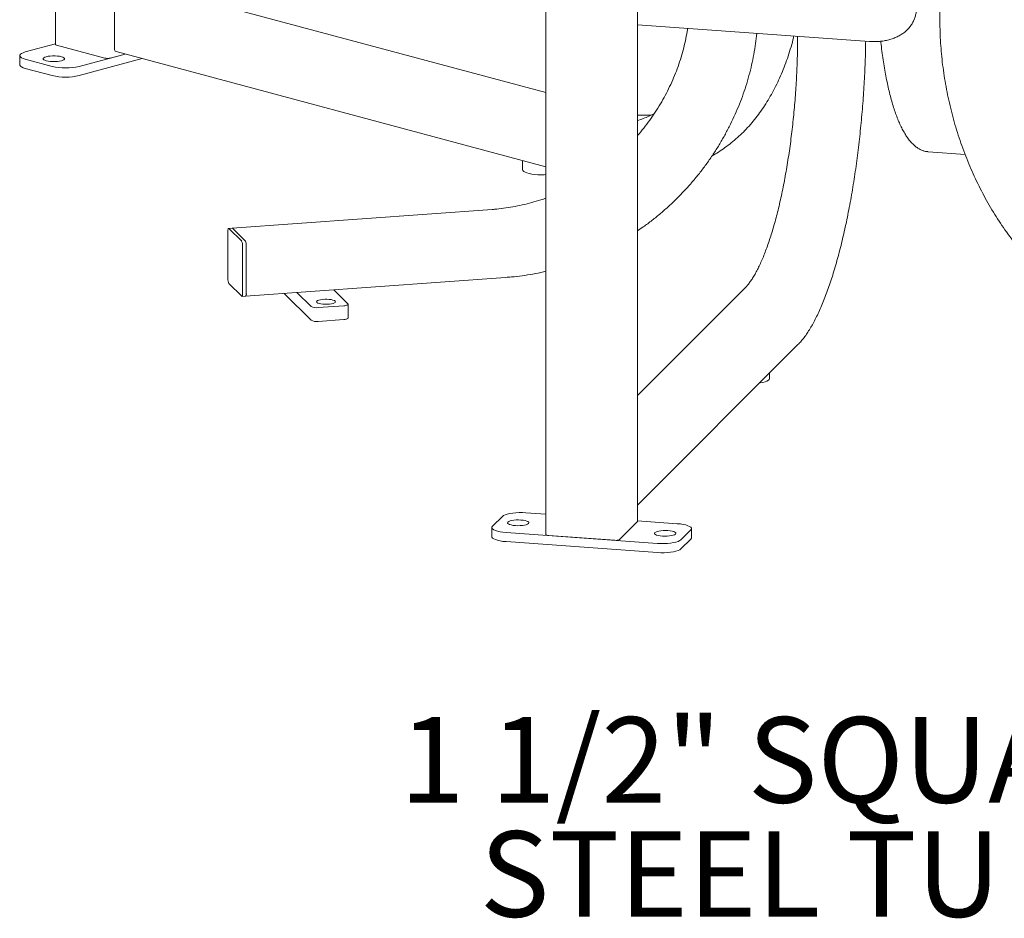
# Model space of a CAD drawing. Units: inches. Extents: x 0.1 to 8.5, y 0.3 to 10.8.
# Drawn here: x 5.9 to 7, y 6.5 to 7.4 of the extents above; entities that cross this region are included whole.
import ezdxf

# ---------------------------------------------------------------- set-up
doc = ezdxf.new("R2010")
doc.units = ezdxf.units.IN
doc.header["$MEASUREMENT"] = 0
doc.layers.add('FORMAT', color=7, linetype='Continuous')
doc.styles.add('SLDTEXTSTYLE0', font='TXT', dxfattribs={"width": 0.605})

# ---------------------------------------------------------------- blocks, each defined once
blk = doc.blocks.new('SW_NOTE_6')
at = {"layer": 'FORMAT', "color": 0, "char_height": 0.09375, "attachment_point": 2, "style": 'SLDTEXTSTYLE0'}
for s, insert in [('1 1/2" SQUARE', (-0.3862, 0.1874)), ('STEEL TUBE', (-0.3731, 0.0624))]:
    blk.add_mtext(s, dxfattribs=dict(at, insert=insert))

msp = doc.modelspace()

# ---------------------------------------------------------------- linework, layer by layer
at = {"color": 7, "linetype": 'Continuous', "lineweight": 18}
for p, q in [((5.922057, 8.436788), (5.922057, 7.414695)), ((6.890646, 8.028891), (6.890646, 7.440151)), ((6.459169, 7.921444), (6.459169, 6.87766)), ((6.559358, 6.891868), (6.559358, 7.916383)), ((5.986622, 7.4621), (5.986622, 7.409914)), ((6.459169, 7.361915), (6.091999, 7.460284)), ((6.559358, 7.436071), (6.813357, 7.417837)), ((6.73479, 7.423477), (6.73479, 7.423463)), ((5.889027, 7.406308), (5.922057, 7.415157)), ((5.97631, 7.399698), (5.923277, 7.413906)), ((5.882925, 7.402362), (5.882925, 7.392326)), ((5.91849, 7.390522), (5.889027, 7.398415)), ((5.998375, 7.40403), (5.947952, 7.390522)), ((6.017105, 7.399012), (5.947952, 7.380486)), ((5.998375, 7.40403), (5.982203, 7.399698)), ((5.98849, 7.406679), (6.459169, 7.280579)), ((5.91849, 7.380486), (5.889027, 7.388379)), ((6.877531, 7.297072), (6.877781, 7.297053)), ((6.877781, 7.297053), (6.91821, 7.294151)), ((6.433511, 7.287453), (6.433511, 7.277378)), ((6.400455, 7.23385), (6.115708, 7.213409)), ((6.115708, 7.213409), (6.111684, 7.21312)), ((6.130026, 7.19925), (6.116007, 7.213268)), ((6.110903, 7.210043), (6.110903, 7.157856)), ((6.126001, 7.198961), (6.111982, 7.212979)), ((6.12708, 7.141682), (6.12708, 7.193869)), ((6.131104, 7.141971), (6.131104, 7.194158)), ((6.111982, 7.152763), (6.126001, 7.138746)), ((6.130324, 7.138893), (6.415071, 7.159334)), ((6.1263, 7.138604), (6.130324, 7.138893)), ((6.172891, 7.141504), (6.202009, 7.112391)), ((6.186524, 7.142928), (6.202009, 7.127445)), ((6.242256, 7.130334), (6.226771, 7.145817)), ((6.676967, 7.147589), (6.559358, 7.029997)), ((6.209663, 7.126261), (6.237836, 7.128284)), ((6.242469, 7.114847), (6.242469, 7.129901)), ((6.209663, 7.111207), (6.237836, 7.11323)), ((6.559358, 6.909957), (6.73518, 7.085754)), ((6.703991, 7.048597), (6.703991, 7.054569)), ((6.437038, 6.901505), (6.459169, 6.899917)), ((6.400739, 6.886776), (6.411523, 6.897559)), ((6.559216, 6.891579), (6.539805, 6.87217)), ((6.559358, 6.892724), (6.603057, 6.889587)), ((6.400029, 6.885331), (6.400029, 6.875295)), ((6.581489, 6.868022), (6.41547, 6.87994)), ((6.617788, 6.882751), (6.607004, 6.871969)), ((6.618498, 6.87416), (6.618498, 6.884196)), ((6.581489, 6.857986), (6.41547, 6.869904)), ((6.534702, 6.871381), (6.462257, 6.876581)), ((6.617788, 6.872716), (6.607004, 6.861933))]:
    msp.add_line(p, q, dxfattribs=at)
at = {"color": 7, "linetype": 'Continuous', "lineweight": 18, "flags": 128}
for points in [[(5.889027, 7.398415), (5.886693, 7.39916), (5.884877, 7.400003), (5.883635, 7.400917), (5.883004, 7.401875), (5.883004, 7.402848), (5.883635, 7.403806), (5.884877, 7.404721), (5.886693, 7.405563), (5.889027, 7.406308)], [(5.912045, 7.401128), (5.914096, 7.401567), (5.916461, 7.401872), (5.919019, 7.402028), (5.921643, 7.402028), (5.924202, 7.401872), (5.926566, 7.401567), (5.928618, 7.401128), (5.930254, 7.400579), (5.931392, 7.399945), (5.931976, 7.39926), (5.931976, 7.398557), (5.931392, 7.397871), (5.930254, 7.397238), (5.928618, 7.396688), (5.926566, 7.39625), (5.924202, 7.395945), (5.921643, 7.395788), (5.919019, 7.395788), (5.916461, 7.395945), (5.914096, 7.39625), (5.912045, 7.396688), (5.910409, 7.397238), (5.90927, 7.397871), (5.908686, 7.398557), (5.908686, 7.39926), (5.90927, 7.399945), (5.910409, 7.400579), (5.912045, 7.401128)], [(5.889027, 7.388379), (5.886693, 7.389124), (5.884877, 7.389967), (5.883635, 7.390881), (5.883004, 7.391839), (5.882925, 7.392326)], [(6.433511, 7.277378), (6.433515, 7.27726), (6.43389, 7.276318), (6.434852, 7.275407), (6.436376, 7.274553), (6.438416, 7.27378), (6.440915, 7.273111), (6.4438, 7.272564), (6.446988, 7.272156), (6.450388, 7.271898), (6.453902, 7.271798), (6.457428, 7.271858), (6.459169, 7.271948)], [(6.116007, 7.213268), (6.115796, 7.213401), (6.115708, 7.213409)], [(6.115708, 7.213409), (6.115796, 7.213401), (6.116007, 7.213268)], [(6.111982, 7.212979), (6.111772, 7.213112), (6.111569, 7.213086), (6.111383, 7.212901), (6.111219, 7.212565), (6.111085, 7.212091), (6.110986, 7.211497), (6.110924, 7.210805), (6.110903, 7.210043)], [(6.126001, 7.138746), (6.126212, 7.138613), (6.126414, 7.138639), (6.1266, 7.138824), (6.126764, 7.139159), (6.126898, 7.139634), (6.126998, 7.140228), (6.127059, 7.14092), (6.12708, 7.141682)], [(6.131104, 7.141971), (6.131084, 7.141209), (6.131022, 7.140517), (6.130923, 7.139923), (6.130789, 7.139448), (6.130625, 7.139112), (6.130439, 7.138928), (6.130324, 7.138893)], [(6.172891, 7.141504), (6.172692, 7.141828), (6.172679, 7.141938)], [(6.208296, 7.131941), (6.209234, 7.131317), (6.210701, 7.130771), (6.212614, 7.130335), (6.214861, 7.130035), (6.217311, 7.129887), (6.219821, 7.129901), (6.222247, 7.130075), (6.224446, 7.130399), (6.226292, 7.130855), (6.227677, 7.131417), (6.22852, 7.13205), (6.228772, 7.13272), (6.228419, 7.133386), (6.227482, 7.13401), (6.226014, 7.134556), (6.224101, 7.134992), (6.221855, 7.135292), (6.219405, 7.13544), (6.216894, 7.135427), (6.214468, 7.135253), (6.212269, 7.134928), (6.210423, 7.134472), (6.209039, 7.13391), (6.208196, 7.133277), (6.207943, 7.132607), (6.208296, 7.131941)], [(6.237836, 7.128284), (6.238983, 7.128399), (6.240023, 7.128572), (6.240918, 7.128797), (6.241631, 7.129064), (6.242137, 7.129363), (6.242415, 7.129682), (6.242455, 7.13001), (6.242256, 7.130334)], [(6.242469, 7.114847), (6.242415, 7.114629), (6.242137, 7.114309), (6.241631, 7.11401), (6.240918, 7.113743), (6.240023, 7.113519), (6.238983, 7.113345), (6.237836, 7.11323)], [(6.693115, 7.043694), (6.693955, 7.043824), (6.696811, 7.044381), (6.699274, 7.04506), (6.701273, 7.045841), (6.702751, 7.046701), (6.703666, 7.047615), (6.70399, 7.048558), (6.703991, 7.048597)], [(6.411523, 6.897559), (6.412765, 6.898473), (6.414581, 6.899315), (6.416915, 6.900061), (6.419697, 6.900686), (6.422842, 6.901172), (6.426254, 6.901505), (6.429831, 6.901674), (6.433462, 6.901674), (6.437038, 6.901505)], [(6.425737, 6.887509), (6.423294, 6.887766), (6.421126, 6.888162), (6.419341, 6.888678), (6.418029, 6.889287), (6.417255, 6.889958), (6.417059, 6.890659), (6.41745, 6.891355), (6.418409, 6.892009), (6.419887, 6.89259), (6.421811, 6.893068), (6.424083, 6.89342), (6.426591, 6.893627), (6.429208, 6.893679), (6.431803, 6.893575), (6.434246, 6.893318), (6.436414, 6.892922), (6.438199, 6.892406), (6.439511, 6.891798), (6.440284, 6.891126), (6.44048, 6.890425), (6.440089, 6.889729), (6.43913, 6.889075), (6.437652, 6.888494), (6.435729, 6.888016), (6.433456, 6.887664), (6.430948, 6.887457), (6.428332, 6.887405), (6.425737, 6.887509)], [(6.559358, 6.891868), (6.559349, 6.891795), (6.559216, 6.891579)], [(6.41547, 6.87994), (6.412058, 6.880273), (6.408913, 6.880759), (6.406131, 6.881385), (6.403797, 6.88213), (6.401981, 6.882973), (6.400739, 6.883887), (6.400108, 6.884845), (6.400108, 6.885818), (6.400739, 6.886776)], [(6.586724, 6.875953), (6.584282, 6.87621), (6.582113, 6.876606), (6.580328, 6.877121), (6.579016, 6.87773), (6.578243, 6.878402), (6.578047, 6.879103), (6.578438, 6.879798), (6.579397, 6.880452), (6.580875, 6.881033), (6.582799, 6.881511), (6.585071, 6.881863), (6.587579, 6.88207), (6.590196, 6.882123), (6.59279, 6.882018), (6.595233, 6.881761), (6.597401, 6.881365), (6.599186, 6.88085), (6.600498, 6.880241), (6.601272, 6.879569), (6.601468, 6.878868), (6.601077, 6.878173), (6.600118, 6.877518), (6.59864, 6.876937), (6.596716, 6.876459), (6.594444, 6.876108), (6.591936, 6.8759), (6.589319, 6.875848), (6.586724, 6.875953)], [(6.603057, 6.889587), (6.606469, 6.889255), (6.609614, 6.888768), (6.612396, 6.888143), (6.614731, 6.887397), (6.616546, 6.886555), (6.617788, 6.885641), (6.618419, 6.884683), (6.618419, 6.88371), (6.617788, 6.882751)], [(6.41547, 6.869904), (6.412058, 6.870237), (6.408913, 6.870723), (6.406131, 6.871349), (6.403797, 6.872094), (6.401981, 6.872937), (6.400739, 6.873851), (6.400108, 6.874809), (6.400029, 6.875295)], [(6.462257, 6.876581), (6.461493, 6.876658), (6.460799, 6.876774), (6.460203, 6.876924), (6.459727, 6.877102), (6.45939, 6.877301), (6.459205, 6.877514), (6.459169, 6.87766)], [(6.607004, 6.871969), (6.605762, 6.871055), (6.603946, 6.870212), (6.601612, 6.869467), (6.59883, 6.868841), (6.595685, 6.868355), (6.592273, 6.868022), (6.588696, 6.867853), (6.585065, 6.867853), (6.581489, 6.868022)], [(6.618498, 6.87416), (6.618419, 6.873674), (6.617788, 6.872716)], [(6.607004, 6.861933), (6.605762, 6.861019), (6.603946, 6.860176), (6.601612, 6.859431), (6.59883, 6.858806), (6.595685, 6.858319), (6.592273, 6.857986), (6.588696, 6.857817), (6.585065, 6.857817), (6.581489, 6.857986)]]:
    msp.add_lwpolyline(points, dxfattribs=at)
at = {"color": 7, "linetype": 'Continuous', "lineweight": 18}
for centre, radius, start, end in [((5.923326, 7.415319), 0.001414, 206.179523, 268.031856), ((5.989536, 7.409439), 0.002952, 170.750079, 249.251401), ((5.979257, 7.412443), 0.013081, 256.983538, 283.016507), ((5.933221, 7.453778), 0.064949, 256.890395, 283.10965), ((5.933221, 7.443742), 0.064949, 256.890395, 283.10965), ((6.528604, 7.431377), 0.104773, 287.069675, 294.549896), ((6.117699, 7.194543), 0.009404, 355.889148, 28.02298), ((6.121725, 7.194832), 0.009404, 355.888708, 28.023856), ((6.120284, 7.157182), 0.009405, 175.89044, 208.022475), ((6.127375, 7.141278), 0.003793, 321.033565, 10.521859), ((6.207708, 7.138959), 0.012848, 243.662873, 278.751728), ((6.207708, 7.123905), 0.012848, 243.662873, 278.751728), ((6.536005, 6.879846), 0.008565, 261.248401, 296.336997)]:
    msp.add_arc(centre, radius, start, end, dxfattribs=at)
for points, knots in [([(6.813357, 7.417837), (6.814349, 7.417778), (6.817143, 7.417611), (6.821702, 7.41765), (6.826973, 7.418084), (6.832114, 7.418944), (6.837073, 7.420232), (6.841789, 7.421952), (6.846196, 7.424095), (6.85023, 7.426638), (6.853834, 7.429547), (6.856962, 7.432774), (6.859587, 7.436266), (6.861693, 7.439972), (6.863277, 7.443841), (6.864341, 7.447829), (6.86489, 7.451894), (6.864934, 7.455999), (6.86448, 7.460113), (6.863537, 7.464215), (6.8621, 7.468279), (6.860243, 7.472219), (6.858664, 7.474711), (6.857889, 7.475934)], [0, 0, 0, 0, 0.02845873, 0.08016652, 0.13216735, 0.18443633, 0.236901, 0.28932175, 0.34139893, 0.39277493, 0.44312957, 0.49227133, 0.54018044, 0.58698649, 0.63292241, 0.6782771, 0.72334649, 0.76837426, 0.81368342, 0.8595735, 0.9062951, 0.95401766, 1, 1, 1, 1]), ([(6.890646, 7.440151), (6.890656, 7.438081), (6.890686, 7.432089), (6.891018, 7.422106), (6.89176, 7.410199), (6.892874, 7.398248), (6.894351, 7.386277), (6.89619, 7.374307), (6.898386, 7.362359), (6.900937, 7.350456), (6.903838, 7.338618), (6.907082, 7.326867), (6.910665, 7.315223), (6.91458, 7.303709), (6.91882, 7.292344), (6.923377, 7.28115), (6.928244, 7.270146), (6.933411, 7.259351), (6.93887, 7.248787), (6.94461, 7.238471), (6.950623, 7.228422), (6.956896, 7.218659), (6.963419, 7.209199), (6.97018, 7.20006), (6.977167, 7.191257), (6.984369, 7.182808), (6.991771, 7.174727), (6.999361, 7.167029), (7.007126, 7.159729), (7.015051, 7.152841), (7.023122, 7.146376), (7.031325, 7.140347), (7.039645, 7.134765), (7.048066, 7.129642), (7.056573, 7.124986), (7.06515, 7.120806), (7.073782, 7.117109), (7.082452, 7.113908), (7.08898, 7.111865), (7.092612, 7.110875), (7.093345, 7.110676)], [0, 0, 0, 0, 0.01434295, 0.04153328, 0.0687235, 0.09591259, 0.12310057, 0.15028775, 0.17747425, 0.20466031, 0.23184612, 0.25903197, 0.28621806, 0.31340454, 0.34059166, 0.36777968, 0.3949688, 0.42215921, 0.44935114, 0.47654472, 0.5037401, 0.53093736, 0.5581365, 0.58533756, 0.61254042, 0.63974482, 0.66695049, 0.69415705, 0.7213637, 0.74856955, 0.77577364, 0.8029747, 0.83017124, 0.85736167, 0.88454398, 0.91171618, 0.93887598, 0.96602118, 0.99314954, 1, 1, 1, 1]), ([(6.614339, 7.432124), (6.61418, 7.430993), (6.613538, 7.426405), (6.611908, 7.418403), (6.609449, 7.408148), (6.606473, 7.397992), (6.60303, 7.387955), (6.599118, 7.378059), (6.594747, 7.36833), (6.589928, 7.358788), (6.584672, 7.349455), (6.578988, 7.340356), (6.572904, 7.331499), (6.566378, 7.322953), (6.561846, 7.317312), (6.559395, 7.314616), (6.559358, 7.314575)], [0, 0, 0, 0, 0.026502969, 0.107549528, 0.188589743, 0.269624258, 0.35065335, 0.431677474, 0.512697291, 0.593713218, 0.67472563, 0.755734962, 0.836741842, 0.917746403, 0.998749324, 1, 1, 1, 1]), ([(6.559358, 7.210262), (6.56149, 7.211712), (6.566973, 7.21544), (6.575502, 7.221903), (6.584957, 7.229582), (6.594093, 7.23765), (6.602908, 7.246072), (6.611381, 7.254837), (6.619499, 7.26393), (6.627246, 7.273333), (6.634608, 7.28303), (6.641573, 7.293002), (6.648127, 7.303233), (6.654258, 7.313703), (6.659956, 7.324393), (6.665211, 7.335285), (6.670011, 7.346358), (6.67435, 7.357592), (6.678219, 7.368968), (6.68161, 7.380463), (6.684521, 7.392058), (6.686933, 7.403732), (6.688862, 7.415279), (6.689726, 7.422942), (6.690148, 7.426682)], [0, 0, 0, 0, 0.02947235, 0.07579334, 0.12211515, 0.16843749, 0.21476038, 0.26108353, 0.30740683, 0.35373018, 0.40005338, 0.44637632, 0.49269881, 0.53902076, 0.58534197, 0.63166229, 0.67798157, 0.72429964, 0.77061636, 0.81693146, 0.86324484, 0.90955625, 0.95586557, 1, 1, 1, 1]), ([(6.641275, 7.292716), (6.642961, 7.293653), (6.647126, 7.295966), (6.653542, 7.300199), (6.660537, 7.305333), (6.6673, 7.310942), (6.673827, 7.316992), (6.680106, 7.323479), (6.686123, 7.33039), (6.691868, 7.337713), (6.697331, 7.345434), (6.702501, 7.35354), (6.707368, 7.362014), (6.711923, 7.370843), (6.716159, 7.380009), (6.720066, 7.389496), (6.723644, 7.399283), (6.726858, 7.40937), (6.729201, 7.41754), (6.730347, 7.422426), (6.730664, 7.423773)], [0, 0, 0, 0, 0.03969415, 0.09803814, 0.15642108, 0.2148471, 0.27331866, 0.33183596, 0.39039752, 0.44900069, 0.50764172, 0.56631637, 0.62502001, 0.68374801, 0.74249596, 0.80125974, 0.86003569, 0.91882045, 0.97761134, 1, 1, 1, 1]), ([(6.73479, 7.423463), (6.734786, 7.421632), (6.734775, 7.41632), (6.734656, 7.407431), (6.734387, 7.396783), (6.733984, 7.386059), (6.73345, 7.375285), (6.732785, 7.364486), (6.731991, 7.353687), (6.73107, 7.342913), (6.730023, 7.33219), (6.728855, 7.321541), (6.727566, 7.310993), (6.726161, 7.300568), (6.724642, 7.290293), (6.723014, 7.280189), (6.72128, 7.270282), (6.719444, 7.260593), (6.71751, 7.251147), (6.715485, 7.241964), (6.713372, 7.233068), (6.711177, 7.224478), (6.708906, 7.216215), (6.706565, 7.208299), (6.70416, 7.20075), (6.701697, 7.193585), (6.699185, 7.186823), (6.69663, 7.18048), (6.694042, 7.174572), (6.691429, 7.169115), (6.688802, 7.164122), (6.686171, 7.159606), (6.68355, 7.155576), (6.680954, 7.15205), (6.678758, 7.149432), (6.677444, 7.14808), (6.676967, 7.147589)], [0, 0, 0, 0, 0.01598697, 0.04636692, 0.07675234, 0.10714133, 0.13753297, 0.16792638, 0.1983208, 0.22871521, 0.25910874, 0.28950046, 0.31988953, 0.35027508, 0.38065605, 0.41103146, 0.44140001, 0.47176039, 0.502111, 0.53245015, 0.56277564, 0.59308513, 0.6233756, 0.65364363, 0.68388513, 0.71409501, 0.74426733, 0.7743949, 0.80446905, 0.8344796, 0.86441484, 0.89426177, 0.92400748, 0.95364194, 0.98316355, 1, 1, 1, 1]), ([(6.73518, 7.085754), (6.735769, 7.086357), (6.737493, 7.088125), (6.740314, 7.091431), (6.743632, 7.095831), (6.746904, 7.100715), (6.750128, 7.106059), (6.753302, 7.111855), (6.756424, 7.11809), (6.759492, 7.124753), (6.762503, 7.131833), (6.765455, 7.139319), (6.768344, 7.147197), (6.771166, 7.155454), (6.773917, 7.164076), (6.776594, 7.173049), (6.779193, 7.182357), (6.781709, 7.191983), (6.784138, 7.201912), (6.786477, 7.212125), (6.788722, 7.222604), (6.790868, 7.233331), (6.792913, 7.244287), (6.794852, 7.255452), (6.796683, 7.266806), (6.798402, 7.278328), (6.800006, 7.289999), (6.801493, 7.301797), (6.80286, 7.3137), (6.804103, 7.325688), (6.805222, 7.337739), (6.806214, 7.34983), (6.807078, 7.361941), (6.807811, 7.374048), (6.808414, 7.386132), (6.808879, 7.398166), (6.809191, 7.408844), (6.809291, 7.415461), (6.809331, 7.418126)], [0, 0, 0, 0, 0.01496562, 0.04382925, 0.07271431, 0.10156388, 0.13035134, 0.15907014, 0.18772305, 0.21631674, 0.2448587, 0.27335643, 0.30181648, 0.33024459, 0.35864561, 0.38702362, 0.41538209, 0.44372393, 0.47205156, 0.50036705, 0.52867213, 0.5569683, 0.58525686, 0.61353889, 0.64181543, 0.6700873, 0.69835527, 0.72662, 0.75488219, 0.78314233, 0.81140101, 0.83965877, 0.86791608, 0.89617343, 0.92443111, 0.95268964, 0.98094959, 1, 1, 1, 1]), ([(6.825789, 7.418057), (6.825831, 7.417659), (6.826226, 7.413924), (6.827095, 7.407134), (6.828403, 7.397729), (6.829848, 7.388685), (6.831411, 7.379979), (6.833095, 7.371637), (6.834897, 7.36367), (6.836816, 7.356091), (6.838849, 7.348913), (6.840996, 7.342147), (6.843256, 7.335804), (6.845628, 7.329893), (6.848113, 7.324425), (6.850714, 7.319407), (6.853433, 7.314851), (6.856274, 7.310767), (6.859237, 7.307174), (6.862322, 7.30409), (6.865517, 7.301543), (6.868803, 7.299542), (6.872152, 7.29813), (6.875053, 7.297317), (6.876841, 7.297187), (6.877482, 7.297141)], [0, 0, 0, 0, 0.00550661, 0.05163121, 0.09777897, 0.1439538, 0.19016022, 0.23640377, 0.28269088, 0.32902938, 0.37542835, 0.42189839, 0.46845175, 0.51510136, 0.56185991, 0.60873634, 0.65572907, 0.70281267, 0.74988958, 0.79675505, 0.84310484, 0.88856633, 0.93285303, 0.97595032, 1, 1, 1, 1]), ([(6.574314, 7.33721), (6.572154, 7.337101), (6.567549, 7.336869), (6.562547, 7.336945), (6.559704, 7.337228), (6.559358, 7.337263)], [0, 0, 0, 0, 0.43705154, 0.93156541, 1, 1, 1, 1]), ([(6.578, 7.339057), (6.576002, 7.33797), (6.573958, 7.336858), (6.571835, 7.335976), (6.571788, 7.335956)], [0, 0, 0, 0, 0.977560225, 1, 1, 1, 1]), ([(6.459169, 7.246229), (6.457353, 7.245578), (6.452206, 7.243732), (6.443589, 7.241211), (6.433357, 7.238635), (6.423043, 7.236568), (6.41286, 7.235019), (6.405322, 7.234216), (6.401248, 7.23391), (6.400455, 7.23385)], [0, 0, 0, 0, 0.09526335, 0.27002631, 0.44479869, 0.61958156, 0.79437558, 0.96001456, 1, 1, 1, 1]), ([(6.415071, 7.159334), (6.417151, 7.159498), (6.423157, 7.15997), (6.433082, 7.161126), (6.444812, 7.163009), (6.453515, 7.164669), (6.458275, 7.16585), (6.459169, 7.166072)], [0, 0, 0, 0, 0.14085759, 0.40670997, 0.67258524, 0.93847555, 1, 1, 1, 1])]:
    msp.add_open_spline(points, degree=3, knots=knots, dxfattribs=at)

# ---------------------------------------------------------------- block references
at = {"layer": 'FORMAT'}
msp.add_blockref('SW_NOTE_6', (7.12472, 6.49028), dxfattribs=at)

doc.saveas('drawing.dxf')
